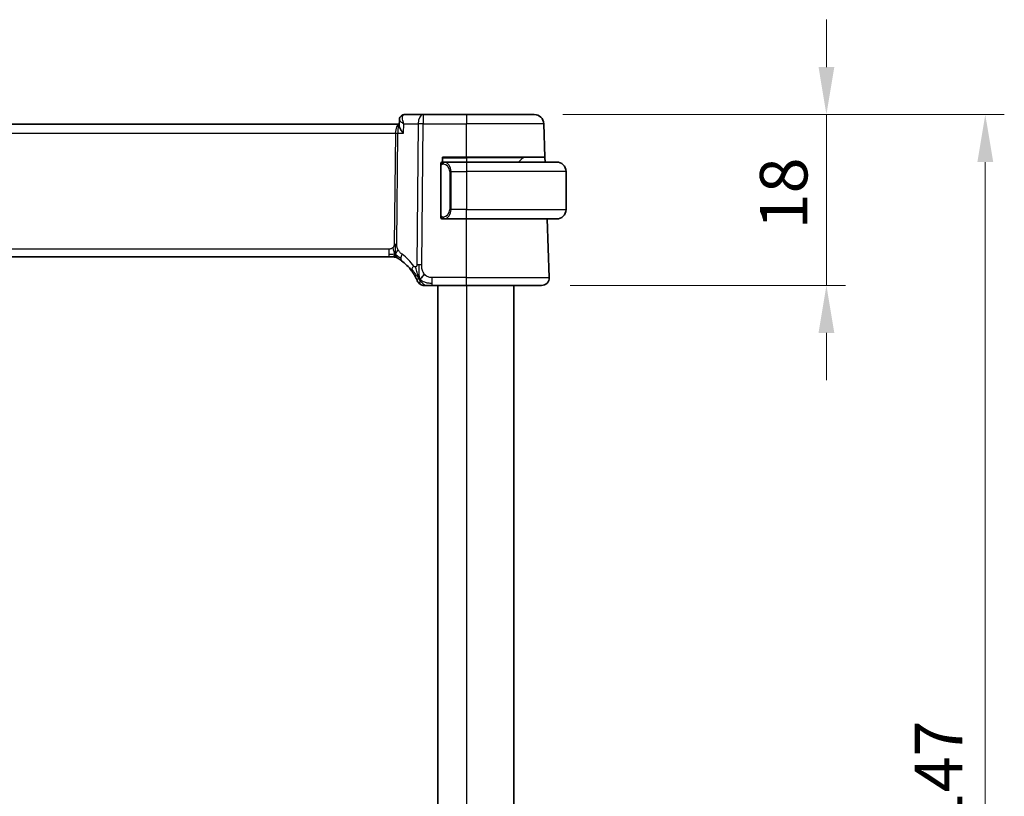
# Model space of a CAD drawing. Units: millimetres. Extents: x 29 to 4174, y 16 to 718.
# Drawn here: x 1254 to 1358, y 479 to 561 of the extents above; entities that cross this region are included whole.
import ezdxf

# ---------------------------------------------------------------- set-up
doc = ezdxf.new("R2010")
doc.units = ezdxf.units.MM
doc.header["$LTSCALE"] = 2
doc.layers.get('Defpoints').update_dxf_attribs({"lineweight": 25})
for name, color, linetype, lineweight in [('Dimension (ISO)', 7, 'Continuous', 18), ('Visible (ISO)', 7, 'Continuous', 35), ('Visible Narrow (ISO)', 7, 'Continuous', 25)]:
    doc.layers.add(name, color=color, linetype=linetype, lineweight=lineweight)
doc.styles.add('Note Text (TK)', font='txt')
doc.dimstyles.new('Default - Method 1b (TK)', dxfattribs={"dimscale": 2, "dimtxt": 2.5, "dimasz": 2.5, "dimexe": 1, "dimexo": 1.5, "dimgap": 1, "dimtad": 1, "dimtoh": 1, "dimrnd": 1e-08, "dimdsep": 46, "dimtxsty": 'Note Text (TK)', "dimcen": 0.09, "dimdle": 5, "dimclrd": 100, "dimclre": 100, "dimclrt": 7, "dimadec": 1, "dimazin": 1, "dimtfac": 1, "dimtmove": 0, "dimatfit": 3, "dimfxl": 1, "dimtolj": 1, "dimlwd": -1, "dimlwe": -1, "dimarcsym": 0})

# ---------------------------------------------------------------- blocks, each defined once
blk = doc.blocks.new('*D20')
at = {"layer": 'Defpoints', "color": 0}
for p in [(1308.59, 550.79), (1309.36, 532.79), (1339.36, 532.79)]:
    blk.add_point(p, dxfattribs=at)
at = {"layer": 'Dimension (ISO)', "color": 100}
for p, q in [((1339.36, 555.79), (1339.36, 560.79)), ((1311.59, 550.79), (1341.36, 550.79)), ((1339.36, 550.79), (1339.36, 545.79)), ((1339.36, 545.79), (1339.36, 537.79)), ((1339.36, 532.79), (1339.36, 537.79)), ((1312.36, 532.79), (1341.36, 532.79)), ((1339.36, 527.79), (1339.36, 522.79))]:
    blk.add_line(p, q, dxfattribs=at)
for points in [[(1338.53, 555.79), (1340.19, 555.79), (1339.36, 550.79)], [(1338.53, 527.79), (1340.19, 527.79), (1339.36, 532.79)]]:
    blk.add_solid(points, dxfattribs=at)
at = {"layer": 'Dimension (ISO)', "color": 7, "insert": (1334.86, 538.7), "char_height": 5, "attachment_point": 4, "rotation": 90, "style": 'Note Text (TK)'}
blk.add_mtext('\\A1;18', dxfattribs=at)
blk = doc.blocks.new('*D21')
at = {"layer": 'Defpoints', "color": 0}
for p in [(1308.59, 550.79), (1356.09, 550.79), (1308.59, 403.79)]:
    blk.add_point(p, dxfattribs=at)
at = {"layer": 'Dimension (ISO)', "color": 100}
for p, q in [((1311.59, 550.79), (1358.09, 550.79)), ((1356.09, 408.79), (1356.09, 545.79)), ((1311.59, 403.79), (1358.09, 403.79))]:
    blk.add_line(p, q, dxfattribs=at)
for points in [[(1355.26, 545.79), (1356.93, 545.79), (1356.09, 550.79)], [(1355.26, 408.79), (1356.93, 408.79), (1356.09, 403.79)]]:
    blk.add_solid(points, dxfattribs=at)
at = {"layer": 'Dimension (ISO)', "color": 7, "insert": (1351.17, 468.76), "char_height": 5, "attachment_point": 4, "rotation": 90, "style": 'Note Text (TK)'}
blk.add_mtext('\\A1;※147', dxfattribs=at)

msp = doc.modelspace()

# ---------------------------------------------------------------- linework, layer by layer
at = {"layer": 'Visible (ISO)'}
for p, q in [((1296.8803, 550.7863), (1294.9363, 550.7863)), ((1301.4388, 550.7863), (1296.8803, 550.7863)), ((1301.4388, 550.7863), (1308.5945, 550.7863)), ((1294.3613, 549.7863), (1178.5162, 549.7863)), ((1294.3561, 549.6613), (1294.3803, 550.2425)), ((1309.7173, 546.2863), (1309.5939, 549.8212)), ((1298.9388, 545.7863), (1298.9388, 546.2863)), ((1298.9388, 546.2863), (1301.4388, 546.2863)), ((1301.4388, 545.7863), (1299.0328, 545.7863)), ((1309.7173, 546.2863), (1301.4388, 546.2863)), ((1301.4388, 545.7863), (1310.9388, 545.7863)), ((1307.3802, 546.2277), (1306.9388, 545.7863)), ((1309.7173, 546.2863), (1309.7348, 545.7863)), ((1298.7388, 545.412), (1298.7388, 540.1605)), ((1299.7208, 545.2722), (1299.7208, 545.2716)), ((1311.9388, 544.7863), (1311.9388, 540.7863)), ((1299.0352, 539.7863), (1301.4388, 539.7863)), ((1310.9388, 539.7863), (1301.4388, 539.7863)), ((1310.1598, 533.6142), (1309.9443, 539.7863)), ((1179.6157, 535.7863), (1293.2618, 535.7863)), ((1293.6153, 535.7863), (1293.2618, 535.7863)), ((1293.7617, 535.7863), (1293.6153, 535.7863)), ((1297.841, 532.7863), (1301.4388, 532.7863)), ((1298.4388, 532.7863), (1298.4388, 421.7863)), ((1309.3603, 532.7863), (1301.4388, 532.7863)), ((1306.4388, 532.7863), (1306.4388, 421.7863))]:
    msp.add_line(p, q, dxfattribs=at)
for centre, radius, start, end in [((1308.5945, 549.7863), 1, 2, 90), ((1298.9388, 545.5863), 0.2, 135, 180), ((1298.9388, 545.5863), 0.2, 90, 135), ((1307.5216, 546.0863), 0.2, 90, 135), ((1310.9388, 544.7863), 1, 0, 90), ((1310.9388, 540.7863), 1, 270, 0), ((1298.9388, 539.9863), 0.2, 180, 225), ((1298.9388, 539.9863), 0.2, 225, 270), ((1293.7617, 534.9863), 0.8, 74.88599, 90), ((1293.7617, 534.9863), 0.8, 59.77198, 74.88599), ((1291.6473, 531.3573), 5, 36.450803, 53.746047), ((1297.0019, 533.5863), 0.8, 202.600082, 236.300041), ((1309.3603, 533.5863), 0.8, 270, 2), ((1297.0019, 533.5863), 0.8, 236.300041, 270)]:
    msp.add_arc(centre, radius, start, end, dxfattribs=at)
for points, knots in [([(1294.3804, 550.2446), (1294.3825, 550.2972), (1294.3928, 550.3522), (1294.4302, 550.4571), (1294.4576, 550.508), (1294.5287, 550.6039), (1294.5747, 550.6489), (1294.633, 550.6901), (1294.6405, 550.6951), (1294.6481, 550.7)], [0, 0, 0, 0, 0.0172454748, 0.0172454748, 0.0346698418, 0.0346698418, 0.0539755076, 0.0539755076, 0.0567753109, 0.0567753109, 0.0567753109, 0.0567753109]), ([(1294.6414, 550.7008), (1294.6955, 550.7343), (1294.7568, 550.7597), (1294.858, 550.7819), (1294.8973, 550.7863), (1294.9363, 550.7863)], [0, 0, 0, 0, 0.0201605617, 0.0201605617, 0.0323895668, 0.0323895668, 0.0323895668, 0.0323895668]), ([(1294.3561, 549.6613), (1294.356, 549.6598), (1294.3559, 549.6583), (1294.3545, 549.5967), (1294.3738, 549.51), (1294.4687, 549.3069), (1294.5231, 549.2143), (1294.6497, 549.024), (1294.7231, 548.9245), (1294.8039, 548.8234), (1294.8047, 548.8223), (1294.8056, 548.8212)], [0.033109749, 0.033109749, 0.033109749, 0.033109749, 0.03416888, 0.03416888, 0.075110106, 0.075110106, 0.104820435, 0.104820435, 0.134674441, 0.134674441, 0.135004414, 0.135004414, 0.135004414, 0.135004414]), ([(1298.7388, 545.5863), (1298.7388, 545.5862), (1298.7388, 545.5862), (1298.7388, 545.5856), (1298.7388, 545.585), (1298.7388, 545.5838), (1298.7388, 545.5818), (1298.7388, 545.5798), (1298.7388, 545.5769), (1298.7388, 545.5732), (1298.7388, 545.5694), (1298.7388, 545.5648), (1298.7388, 545.5593), (1298.7388, 545.5537), (1298.7388, 545.5473), (1298.7388, 545.5403)], [0, 0, 0, 0, 0.100267749, 0.100267749, 0.100267749, 0.198470645, 0.198470645, 0.198470645, 0.296516219, 0.296516219, 0.296516219, 0.396280778, 0.396280778, 0.396280778, 0.5, 0.5, 0.5, 0.5]), ([(1298.7388, 545.5403), (1298.7388, 545.5285), (1298.7388, 545.5145), (1298.7388, 545.4998), (1298.7388, 545.4854), (1298.7388, 545.4702), (1298.7388, 545.4551), (1298.7388, 545.4533), (1298.7388, 545.4515), (1298.7388, 545.4498), (1298.7388, 545.4367), (1298.7388, 545.424), (1298.7388, 545.412)], [0.5, 0.5, 0.5, 0.5, 0.669989404, 0.669989404, 0.669989404, 0.836566079, 0.836566079, 0.836566079, 0.856225759, 0.856225759, 0.856225759, 1, 1, 1, 1]), ([(1299.0061, 545.7863), (1298.9999, 545.7863), (1298.9932, 545.7863), (1298.9864, 545.7863), (1298.9802, 545.7863), (1298.974, 545.7863), (1298.9686, 545.7863), (1298.9632, 545.7863), (1298.9586, 545.7863), (1298.9548, 545.7863), (1298.9505, 545.7863), (1298.9471, 545.7863), (1298.9444, 545.7863), (1298.9403, 545.7863), (1298.9394, 545.7863), (1298.9388, 545.7863)], [0.258273118, 0.258273118, 0.258273118, 0.258273118, 0.393143911, 0.393143911, 0.393143911, 0.516901466, 0.516901466, 0.516901466, 0.642015716, 0.642015716, 0.642015716, 0.782669876, 0.782669876, 0.782669876, 1, 1, 1, 1]), ([(1299.0328, 545.7862), (1299.0313, 545.7862), (1299.0293, 545.7862), (1299.027, 545.7863), (1299.0215, 545.7863), (1299.0143, 545.7863), (1299.0061, 545.7863)], [0.000000157, 0.000000157, 0.000000157, 0.000000157, 0.07789573, 0.07789573, 0.07789573, 0.258273118, 0.258273118, 0.258273118, 0.258273118]), ([(1311.0716, 545.7774), (1311.0675, 545.7779), (1311.0541, 545.7797), (1311.037, 545.7814), (1311.0262, 545.7825), (1311.014, 545.7835), (1311.0019, 545.7843), (1310.9892, 545.7851), (1310.9766, 545.7856), (1310.9659, 545.7859), (1310.9659, 545.7859), (1310.9658, 545.7859), (1310.9658, 545.7859)], [0, 0, 0, 0, 0.321582765, 0.321582765, 0.321582765, 0.525512327, 0.525512327, 0.525512327, 0.737362227, 0.737362227, 0.737362227, 0.737907896, 0.737907896, 0.737907896, 0.737907896]), ([(1298.7388, 540.1605), (1298.7388, 540.1547), (1298.7388, 540.1489), (1298.7388, 540.1428), (1298.7388, 540.1368), (1298.7388, 540.1306), (1298.7388, 540.1243), (1298.7388, 540.1179), (1298.7388, 540.1114), (1298.7388, 540.1049), (1298.7388, 540.0983), (1298.7388, 540.0917), (1298.7388, 540.0853), (1298.7388, 540.0788), (1298.7388, 540.0724), (1298.7388, 540.0663), (1298.7388, 540.0601), (1298.7388, 540.0542), (1298.7388, 540.0486), (1298.7388, 540.0429), (1298.7388, 540.0375), (1298.7388, 540.0326)], [0, 0, 0, 0, 0.071870675, 0.071870675, 0.071870675, 0.142502949, 0.142502949, 0.142502949, 0.212568705, 0.212568705, 0.212568705, 0.282687692, 0.282687692, 0.282687692, 0.353484447, 0.353484447, 0.353484447, 0.42564648, 0.42564648, 0.42564648, 0.5, 0.5, 0.5, 0.5]), ([(1298.7388, 540.0326), (1298.7388, 540.0267), (1298.7388, 540.0212), (1298.7388, 540.0163), (1298.7388, 540.0114), (1298.7388, 540.007), (1298.7388, 540.0033), (1298.7388, 539.9996), (1298.7388, 539.9966), (1298.7388, 539.9942), (1298.7388, 539.9918), (1298.7388, 539.9901), (1298.7388, 539.9888), (1298.7388, 539.9886), (1298.7388, 539.9883), (1298.7388, 539.9881), (1298.7388, 539.9873), (1298.7388, 539.9869), (1298.7388, 539.9866), (1298.7388, 539.9863), (1298.7388, 539.9863), (1298.7388, 539.9863)], [0.5, 0.5, 0.5, 0.5, 0.58502424, 0.58502424, 0.58502424, 0.669471814, 0.669471814, 0.669471814, 0.753247815, 0.753247815, 0.753247815, 0.836265221, 0.836265221, 0.836265221, 0.854434967, 0.854434967, 0.854434967, 0.91835525, 0.91835525, 0.91835525, 1, 1, 1, 1]), ([(1298.9388, 539.7863), (1298.9392, 539.7863), (1298.9398, 539.7863), (1298.943, 539.7863), (1298.9451, 539.7863), (1298.9477, 539.7863), (1298.951, 539.7863), (1298.9539, 539.7863), (1298.9572, 539.7863), (1298.9612, 539.7863), (1298.965, 539.7863), (1298.9694, 539.7863), (1298.9742, 539.7863), (1298.9791, 539.7863), (1298.9844, 539.7863), (1298.9896, 539.7863), (1298.9953, 539.7863), (1299.0009, 539.7863), (1299.0061, 539.7863)], [0, 0, 0, 0, 0.19035453, 0.19035453, 0.19035453, 0.313863222, 0.313863222, 0.313863222, 0.421406083, 0.421406083, 0.421406083, 0.523967972, 0.523967972, 0.523967972, 0.628134753, 0.628134753, 0.628134753, 0.741726882, 0.741726882, 0.741726882, 0.741726882]), ([(1299.0061, 539.7863), (1299.0115, 539.7863), (1299.0165, 539.7863), (1299.0208, 539.7863), (1299.0259, 539.7862), (1299.0302, 539.7862), (1299.0328, 539.7862)], [0.741726882, 0.741726882, 0.741726882, 0.741726882, 0.860546319, 0.860546319, 0.860546319, 1, 1, 1, 1]), ([(1310.9388, 539.7862), (1310.9401, 539.7862), (1310.9423, 539.7862), (1310.9451, 539.7863), (1310.9512, 539.7863), (1310.9604, 539.7864), (1310.971, 539.7868), (1310.979, 539.787), (1310.9878, 539.7874), (1310.9968, 539.7879), (1311.0052, 539.7884), (1311.0138, 539.789), (1311.022, 539.7897), (1311.031, 539.7905), (1311.0395, 539.7913), (1311.047, 539.7921), (1311.0592, 539.7935), (1311.0684, 539.7947), (1311.0716, 539.7951)], [0.000000144, 0.000000144, 0.000000144, 0.000000144, 0.094244623, 0.094244623, 0.094244623, 0.296084967, 0.296084967, 0.296084967, 0.446134625, 0.446134625, 0.446134625, 0.588438527, 0.588438527, 0.588438527, 0.744229367, 0.744229367, 0.744229367, 1, 1, 1, 1]), ([(1294.1645, 535.6775), (1294.1646, 535.6774), (1294.1647, 535.6774), (1294.1663, 535.6764), (1294.168, 535.6755), (1294.1711, 535.6736), (1294.1758, 535.6709), (1294.1804, 535.6682), (1294.1867, 535.6645), (1294.1956, 535.6592), (1294.2045, 535.654), (1294.216, 535.6471), (1294.2305, 535.6383), (1294.2325, 535.6371), (1294.2346, 535.6359), (1294.2367, 535.6346), (1294.2502, 535.6264), (1294.265, 535.6174), (1294.2808, 535.6076)], [0, 0, 0, 0, 0.099653831, 0.099653831, 0.099653831, 0.199332887, 0.199332887, 0.199332887, 0.298951791, 0.298951791, 0.298951791, 0.398425679, 0.398425679, 0.398425679, 0.41227851, 0.41227851, 0.41227851, 0.5, 0.5, 0.5, 0.5]), ([(1294.2808, 535.6076), (1294.2991, 535.5963), (1294.3182, 535.5843), (1294.3395, 535.5706), (1294.3605, 535.5572), (1294.3836, 535.5422), (1294.4072, 535.5266), (1294.4306, 535.5111), (1294.4544, 535.4951), (1294.4778, 535.479), (1294.5012, 535.4629), (1294.5242, 535.4468), (1294.5456, 535.4316), (1294.567, 535.4164), (1294.5868, 535.4021), (1294.6041, 535.3894)], [0.5, 0.5, 0.5, 0.5, 0.601774563, 0.601774563, 0.601774563, 0.701743175, 0.701743175, 0.701743175, 0.800929574, 0.800929574, 0.800929574, 0.900207008, 0.900207008, 0.900207008, 1, 1, 1, 1]), ([(1295.6691, 534.328), (1295.7008, 534.2852), (1295.732, 534.2414), (1295.7638, 534.1954), (1295.7955, 534.1494), (1295.8277, 534.101), (1295.8595, 534.0513), (1295.8913, 534.0016), (1295.9227, 533.9505), (1295.9533, 533.8986), (1295.9839, 533.8467), (1296.0137, 533.7941), (1296.0415, 533.743), (1296.0501, 533.727), (1296.0586, 533.7112), (1296.0668, 533.6957), (1296.0852, 533.6609), (1296.1024, 533.6275), (1296.1182, 533.5959)], [0, 0, 0, 0, 0.099878209, 0.099878209, 0.099878209, 0.19975804, 0.19975804, 0.19975804, 0.29963126, 0.29963126, 0.29963126, 0.399489641, 0.399489641, 0.399489641, 0.430579703, 0.430579703, 0.430579703, 0.5, 0.5, 0.5, 0.5]), ([(1296.1182, 533.5959), (1296.1411, 533.5501), (1296.1618, 533.5069), (1296.1796, 533.4688), (1296.1972, 533.431), (1296.2119, 533.3982), (1296.2236, 533.3716), (1296.2353, 533.345), (1296.244, 533.3247), (1296.2501, 533.3104), (1296.2547, 533.2994), (1296.2579, 533.292), (1296.2599, 533.2871), (1296.2605, 533.2856), (1296.261, 533.2843), (1296.2615, 533.2833), (1296.2633, 533.279), (1296.2633, 533.2789), (1296.2633, 533.2788)], [0.5, 0.5, 0.5, 0.5, 0.600866047, 0.600866047, 0.600866047, 0.700528353, 0.700528353, 0.700528353, 0.79991107, 0.79991107, 0.79991107, 0.875704807, 0.875704807, 0.875704807, 0.899863023, 0.899863023, 0.899863023, 1, 1, 1, 1]), ([(1297.0019, 532.7863), (1297.002, 532.7863), (1297.0021, 532.7863), (1297.0049, 532.7863), (1297.0077, 532.7863), (1297.013, 532.7863), (1297.0223, 532.7863), (1297.0315, 532.7863), (1297.0447, 532.7863), (1297.0625, 532.7863), (1297.0803, 532.7863), (1297.1029, 532.7863), (1297.1292, 532.7863), (1297.1555, 532.7863), (1297.1856, 532.7863), (1297.2194, 532.7863)], [0, 0, 0, 0, 0.099993357, 0.099993357, 0.099993357, 0.199979998, 0.199979998, 0.199979998, 0.299969958, 0.299969958, 0.299969958, 0.399973274, 0.399973274, 0.399973274, 0.5, 0.5, 0.5, 0.5]), ([(1297.2194, 532.7863), (1297.2531, 532.7863), (1297.2908, 532.7863), (1297.3306, 532.7863), (1297.3703, 532.7863), (1297.4123, 532.7863), (1297.4549, 532.7863), (1297.4975, 532.7863), (1297.5408, 532.7863), (1297.5847, 532.7863), (1297.6286, 532.7863), (1297.6732, 532.7863), (1297.7161, 532.7863), (1297.7452, 532.7863), (1297.7735, 532.7863), (1297.8014, 532.7863), (1297.8147, 532.7863), (1297.8279, 532.7863), (1297.841, 532.7863)], [0.5, 0.5, 0.5, 0.5, 0.599961032, 0.599961032, 0.599961032, 0.699863453, 0.699863453, 0.699863453, 0.799787306, 0.799787306, 0.799787306, 0.899812622, 0.899812622, 0.899812622, 0.967688838, 0.967688838, 0.967688838, 1, 1, 1, 1])]:
    msp.add_open_spline(points, degree=3, knots=knots, dxfattribs=at)
for points in [[(1294.3802, 550.2447), (1294.3802, 550.2446), (1294.3802, 550.2445), (1294.3802, 550.2444)], [(1296.5035, 533.4643), (1296.4715, 533.5284), (1296.442, 533.5942), (1296.4122, 533.6699)], [(1296.5035, 533.4643), (1296.5435, 533.4801), (1296.6263, 533.5242), (1296.7685, 533.6409), (1296.9148, 533.8523), (1297.0055, 533.984)]]:
    msp.add_open_spline(points, degree=3, dxfattribs=at)
at = {"layer": 'Visible Narrow (ISO)'}
for p, q in [((1296.8803, 550.7863), (1296.8803, 549.8212)), ((1301.4388, 550.7863), (1301.4388, 549.8212)), ((1294.4238, 550.1507), (1294.4238, 550.1512)), ((1294.8056, 548.8212), (1294.8474, 549.8212)), ((1294.8474, 549.8212), (1296.3662, 549.8212)), ((1296.3662, 549.8212), (1296.2225, 534.9634)), ((1296.7366, 534.9634), (1296.8803, 549.8212)), ((1296.8803, 549.8212), (1301.4388, 549.8212)), ((1309.5939, 549.8212), (1301.4388, 549.8212)), ((1301.4388, 546.2863), (1301.4388, 549.8212)), ((1178.9221, 548.8212), (1293.9555, 548.8212)), ((1293.9555, 548.8212), (1293.8426, 537.1516)), ((1294.0152, 549.3037), (1294.0154, 549.3037)), ((1294.0997, 537.1516), (1294.2125, 548.8212)), ((1294.2125, 548.8212), (1294.8056, 548.8212)), ((1298.9388, 546.2277), (1301.4388, 546.2277)), ((1301.4388, 546.2277), (1301.4388, 546.2863)), ((1307.3802, 546.2277), (1301.4388, 546.2277)), ((1301.4388, 546.2277), (1301.4388, 545.7863)), ((1301.4388, 545.7863), (1301.4388, 544.7863)), ((1298.7388, 545.412), (1298.754, 545.412)), ((1298.754, 545.412), (1298.7973, 545.412)), ((1298.7973, 540.1605), (1298.7973, 545.412)), ((1299.6134, 545.4591), (1299.6134, 545.459)), ((1299.8216, 544.7863), (1299.6802, 544.7863)), ((1299.6802, 544.7863), (1299.6802, 540.7863)), ((1299.8216, 540.7863), (1299.8216, 544.7863)), ((1299.8216, 544.7863), (1301.4388, 544.7863)), ((1311.9388, 544.7863), (1301.4388, 544.7863)), ((1301.4388, 544.7863), (1301.4388, 540.7863)), ((1299.8216, 540.7863), (1299.6802, 540.7863)), ((1301.4388, 540.7863), (1299.8216, 540.7863)), ((1301.4388, 540.7863), (1311.9388, 540.7863)), ((1301.4388, 539.7863), (1301.4388, 540.7863)), ((1298.754, 540.1605), (1298.7388, 540.1605)), ((1298.7973, 540.1605), (1298.754, 540.1605)), ((1301.4388, 533.6142), (1301.4388, 539.7863)), ((1293.2618, 536.6142), (1179.6157, 536.6142)), ((1293.2618, 536.6142), (1293.2618, 536.0305)), ((1293.2618, 536.0305), (1293.2618, 535.7863)), ((1297.841, 533.0305), (1297.841, 533.6142)), ((1301.4388, 533.6142), (1297.841, 533.6142)), ((1301.4388, 532.7863), (1301.4388, 533.6142)), ((1301.4388, 533.6142), (1310.1598, 533.6142)), ((1297.841, 532.7863), (1297.841, 533.0305)), ((1301.4388, 532.7863), (1301.4388, 421.7863))]:
    msp.add_line(p, q, dxfattribs=at)
for centre, radius, start, end in [((1298.8802, 544.7863), 0.8, 0, 82.364618), ((1298.8802, 540.7863), 0.8, 277.635382, 0), ((1291.2359, 531.3853), 5.8, 36.450803, 53.746047)]:
    msp.add_arc(centre, radius, start, end, dxfattribs=at)
for centre, major_axis, ratio, start_param, end_param in [((1294.9055, 550.2767), (-0.2633, 0.4251), 0.93274273, 0.00255038, 0.35072478), ((1294.9055, 550.2767), (-0.2633, 0.4251), 0.93274273, 5.80229024, 6.27444584), ((1294.9363, 550.2863), (0, 0.5), 0.95246541, 0.35600694, 0.37056503), ((1294.917, 549.7732), (0.0232, 1.013), 0.41080769, 0.00944866, 0.2038868), ((1296.8803, 549.7863), (0, 1), 0.51449576, 0, 1.53588974), ((1294.3707, 548.7863), (0, -1), 0.41547595, 3.16424113, 4.6774824), ((1294.3707, 548.7863), (0, 1), 0.15822807, 0.05990657, 1.53588974), ((1296.8803, 549.7863), (1, -0.0097), 0.03489787, 1.57113388, 2.11121592), ((1293.9555, 548.8386), (0.5, -0.0048), 0.03489787, 4.71272653, 5.25280858), ((1299.1279, 545.5792), (-0.0266, -0.1982), 0.70395113, 4.06812727, 4.80647995), ((1299.1279, 545.5792), (0.0266, 0.1982), 0.70395113, 0.18818194, 0.92653461), ((1299.0216, 544.7863), (0, 1), 0.8, 4.71238898, 6.14992275), ((1299.0216, 540.7863), (0, 1), 0.8, 3.27485521, 4.71238898), ((1299.1279, 539.9933), (0.0266, -0.1982), 0.70395113, 4.61829801, 5.35665069), ((1299.1279, 539.9933), (0.0266, -0.1982), 0.70395113, 5.35665069, 6.09500337), ((1293.8426, 537.169), (0.5, -0.0048), 0.03489787, 4.71272653, 4.98276755), ((1293.8426, 537.169), (0.5, -0.0048), 0.03489787, 4.98276755, 5.25280858), ((1295.0772, 536.0345), (-0.4731, -0.6451), 0.45285744, 5.63756389, 6.28318531), ((1295.0772, 536.0345), (-0.4731, -0.6451), 0.45285744, 4.99194247, 5.63756389), ((1296.3126, 534.8033), (-0.6435, -0.4753), 0.36272776, 5.69965506, 6.28318531), ((1296.3126, 534.8033), (0.6435, 0.4753), 0.36272776, 1.97453216, 2.55806241), ((1296.7366, 534.9285), (1, -0.0097), 0.03489787, 1.8411749, 2.11121592), ((1296.7366, 534.9285), (1, -0.0097), 0.03489787, 1.57113388, 1.8411749)]:
    msp.add_ellipse(centre, major_axis=major_axis, ratio=ratio, start_param=start_param, end_param=end_param, dxfattribs=at)
for points, knots in [([(1294.8474, 549.8212), (1294.7837, 549.9805), (1294.7389, 550.1408), (1294.7203, 550.2873), (1294.7111, 550.3595), (1294.7082, 550.4284), (1294.7134, 550.4922), (1294.7239, 550.6198), (1294.7678, 550.7255), (1294.8555, 550.7672)], [-0.0004337455, -0.0004337455, -0.0004337455, -0.0004337455, 0.0329219223, 0.0329219223, 0.0329219223, 0.0493828835, 0.0493828835, 0.0493828835, 0.0823048059, 0.0823048059, 0.0823048059, 0.0823048059]), ([(1294.3802, 550.2444), (1294.3793, 550.2214), (1294.3923, 550.1927), (1294.4157, 550.1612), (1294.4226, 550.1518), (1294.4305, 550.1422), (1294.4392, 550.1323), (1294.4599, 550.1089), (1294.4854, 550.0841), (1294.5147, 550.0584), (1294.5989, 549.9845), (1294.714, 549.903), (1294.8474, 549.8212)], [-0.0657641965, -0.0657641965, -0.0657641965, -0.0657641965, -0.0493828835, -0.0493828835, -0.0493828835, -0.0445164492, -0.0445164492, -0.0445164492, -0.0329219223, -0.0329219223, -0.0329219223, 0.0004337455, 0.0004337455, 0.0004337455, 0.0004337455]), ([(1298.7973, 545.412), (1298.7973, 545.4301), (1298.7974, 545.4487), (1298.8003, 545.4661), (1298.8031, 545.4832), (1298.8087, 545.499), (1298.8171, 545.513), (1298.826, 545.528), (1298.8379, 545.5408), (1298.8504, 545.5503)], [0, 0, 0, 0, 0.164645555, 0.164645555, 0.164645555, 0.326856301, 0.326856301, 0.326856301, 0.5, 0.5, 0.5, 0.5]), ([(1298.8504, 545.5503), (1298.8584, 545.5564), (1298.8671, 545.5616), (1298.8764, 545.566), (1298.8855, 545.5703), (1298.8952, 545.5738), (1298.9053, 545.5764), (1298.9148, 545.5789), (1298.9245, 545.5805), (1298.9338, 545.5813), (1298.9433, 545.5821), (1298.9526, 545.5822), (1298.9614, 545.5817), (1298.9702, 545.5812), (1298.9786, 545.5802), (1298.9865, 545.5792)], [0.5, 0.5, 0.5, 0.5, 0.605247725, 0.605247725, 0.605247725, 0.707891002, 0.707891002, 0.707891002, 0.804148575, 0.804148575, 0.804148575, 0.902074288, 0.902074288, 0.902074288, 1, 1, 1, 1]), ([(1299.1279, 545.7774), (1299.1246, 545.7779), (1299.1142, 545.7797), (1299.1014, 545.7814), (1299.0933, 545.7825), (1299.0842, 545.7835), (1299.0755, 545.7843), (1299.0665, 545.7851), (1299.0579, 545.7856), (1299.0507, 545.7859), (1299.0417, 545.7862), (1299.0351, 545.7862), (1299.0328, 545.7862)], [0, 0, 0, 0, 0.32158276, 0.32158276, 0.32158276, 0.52551233, 0.52551233, 0.52551233, 0.73736223, 0.73736223, 0.73736223, 1, 1, 1, 1]), ([(1298.8509, 540.0222), (1298.8453, 540.0265), (1298.8399, 540.0313), (1298.8349, 540.0367), (1298.8299, 540.0419), (1298.8253, 540.0476), (1298.8212, 540.0536), (1298.8171, 540.0596), (1298.8136, 540.066), (1298.8106, 540.0725), (1298.8076, 540.0791), (1298.8052, 540.086), (1298.8034, 540.0928), (1298.8017, 540.0991), (1298.8005, 540.1053), (1298.7996, 540.1119), (1298.7985, 540.1197), (1298.7979, 540.1284), (1298.7976, 540.137), (1298.7973, 540.1448), (1298.7973, 540.1525), (1298.7973, 540.1605)], [0.5, 0.5, 0.5, 0.5, 0.571724472, 0.571724472, 0.571724472, 0.6426242, 0.6426242, 0.6426242, 0.713360208, 0.713360208, 0.713360208, 0.784578216, 0.784578216, 0.784578216, 0.850494029, 0.850494029, 0.850494029, 0.928795564, 0.928795564, 0.928795564, 1, 1, 1, 1]), ([(1298.9865, 539.9933), (1298.9808, 539.9926), (1298.9752, 539.9918), (1298.9692, 539.9913), (1298.9633, 539.9908), (1298.957, 539.9905), (1298.9504, 539.9906), (1298.9439, 539.9906), (1298.937, 539.991), (1298.9301, 539.9918), (1298.9231, 539.9926), (1298.9159, 539.9939), (1298.9089, 539.9955), (1298.9018, 539.9971), (1298.8949, 539.9992), (1298.8881, 540.0017), (1298.8814, 540.0042), (1298.8749, 540.0071), (1298.8687, 540.0105), (1298.8625, 540.0139), (1298.8566, 540.0178), (1298.8509, 540.0222)], [0, 0, 0, 0, 0.071275003, 0.071275003, 0.071275003, 0.142460654, 0.142460654, 0.142460654, 0.213640744, 0.213640744, 0.213640744, 0.284898994, 0.284898994, 0.284898994, 0.356320054, 0.356320054, 0.356320054, 0.427990515, 0.427990515, 0.427990515, 0.5, 0.5, 0.5, 0.5]), ([(1299.0328, 539.7862), (1299.0336, 539.7862), (1299.035, 539.7862), (1299.0368, 539.7863), (1299.0407, 539.7863), (1299.0469, 539.7864), (1299.0542, 539.7868), (1299.0597, 539.787), (1299.0657, 539.7874), (1299.072, 539.7879), (1299.0779, 539.7884), (1299.0842, 539.789), (1299.0902, 539.7897), (1299.0969, 539.7905), (1299.1033, 539.7913), (1299.1089, 539.7921), (1299.1181, 539.7935), (1299.1253, 539.7947), (1299.1279, 539.7951)], [0.000000144, 0.000000144, 0.000000144, 0.000000144, 0.094244623, 0.094244623, 0.094244623, 0.296084967, 0.296084967, 0.296084967, 0.446134624, 0.446134624, 0.446134624, 0.588438527, 0.588438527, 0.588438527, 0.744229366, 0.744229366, 0.744229366, 1, 1, 1, 1]), ([(1293.6844, 536.753), (1293.6675, 536.7376), (1293.6494, 536.7232), (1293.63, 536.71), (1293.6225, 536.7048), (1293.6148, 536.6999), (1293.607, 536.6951), (1293.5794, 536.6784), (1293.5499, 536.6642), (1293.5204, 536.6528), (1293.4908, 536.6415), (1293.4611, 536.633), (1293.4314, 536.6271), (1293.4016, 536.6211), (1293.3719, 536.6178), (1293.3435, 536.616), (1293.3151, 536.6143), (1293.288, 536.6142), (1293.2618, 536.6142)], [0.5, 0.5, 0.5, 0.5, 0.572789066, 0.572789066, 0.572789066, 0.601046716, 0.601046716, 0.601046716, 0.700826925, 0.700826925, 0.700826925, 0.800562618, 0.800562618, 0.800562618, 0.900278693, 0.900278693, 0.900278693, 1, 1, 1, 1]), ([(1293.8426, 537.1516), (1293.8423, 537.1256), (1293.842, 537.099), (1293.8397, 537.0714), (1293.8374, 537.0439), (1293.8332, 537.0153), (1293.8263, 536.987), (1293.8194, 536.9586), (1293.8098, 536.9306), (1293.7971, 536.9034), (1293.7842, 536.8759), (1293.7681, 536.8494), (1293.7492, 536.8243), (1293.73, 536.7986), (1293.708, 536.7744), (1293.6844, 536.753)], [0, 0, 0, 0, 0.099564976, 0.099564976, 0.099564976, 0.198380246, 0.198380246, 0.198380246, 0.297393331, 0.297393331, 0.297393331, 0.397571166, 0.397571166, 0.397571166, 0.5, 0.5, 0.5, 0.5]), ([(1294.2579, 536.535), (1294.2325, 536.5811), (1294.2103, 536.6262), (1294.1911, 536.6733), (1294.1721, 536.7197), (1294.1559, 536.7681), (1294.1428, 536.814), (1294.1296, 536.8604), (1294.1195, 536.9042), (1294.1129, 536.9451), (1294.1107, 536.9586), (1294.1089, 536.9718), (1294.1074, 536.9846), (1294.1043, 537.0108), (1294.1024, 537.0362), (1294.1012, 537.0599), (1294.0995, 537.0945), (1294.0994, 537.1252), (1294.0997, 537.1516)], [0.5, 0.5, 0.5, 0.5, 0.60064191, 0.60064191, 0.60064191, 0.699817127, 0.699817127, 0.699817127, 0.799735148, 0.799735148, 0.799735148, 0.832782112, 0.832782112, 0.832782112, 0.900601843, 0.900601843, 0.900601843, 1, 1, 1, 1]), ([(1294.6659, 536.0624), (1294.6467, 536.0765), (1294.6263, 536.0917), (1294.6011, 536.1124), (1294.5759, 536.1331), (1294.546, 536.1594), (1294.5161, 536.1879), (1294.4864, 536.2164), (1294.4567, 536.2471), (1294.4276, 536.2818), (1294.3992, 536.3155), (1294.3713, 536.353), (1294.3431, 536.395), (1294.313, 536.44), (1294.2842, 536.487), (1294.2579, 536.535)], [0, 0, 0, 0, 0.099712656, 0.099712656, 0.099712656, 0.199522176, 0.199522176, 0.199522176, 0.29913595, 0.29913595, 0.29913595, 0.39615943, 0.39615943, 0.39615943, 0.5, 0.5, 0.5, 0.5]), ([(1296.1101, 534.7413), (1296.0953, 534.7354), (1296.0788, 534.7314), (1296.0625, 534.7301), (1296.0465, 534.7289), (1296.0307, 534.7302), (1296.0155, 534.7344), (1296.0004, 534.7385), (1295.9858, 534.7454), (1295.9724, 534.7545), (1295.959, 534.7636), (1295.9467, 534.775), (1295.9351, 534.7881), (1295.9235, 534.8012), (1295.9125, 534.8161), (1295.9013, 534.8312)], [0.5, 0.5, 0.5, 0.5, 0.601110331, 0.601110331, 0.601110331, 0.7008455, 0.7008455, 0.7008455, 0.800562472, 0.800562472, 0.800562472, 0.900275792, 0.900275792, 0.900275792, 1, 1, 1, 1]), ([(1296.2225, 534.9634), (1296.2223, 534.9436), (1296.222, 534.9235), (1296.2203, 534.9044), (1296.2185, 534.8857), (1296.2153, 534.868), (1296.2098, 534.8513), (1296.2043, 534.8345), (1296.1966, 534.8187), (1296.1872, 534.8046), (1296.1773, 534.7899), (1296.1655, 534.777), (1296.1529, 534.7667), (1296.1482, 534.7628), (1296.1434, 534.7593), (1296.1385, 534.7561), (1296.1296, 534.7503), (1296.1201, 534.7454), (1296.1101, 534.7413)], [0, 0, 0, 0, 0.098188668, 0.098188668, 0.098188668, 0.194405893, 0.194405893, 0.194405893, 0.291602241, 0.291602241, 0.291602241, 0.393057496, 0.393057496, 0.393057496, 0.431087189, 0.431087189, 0.431087189, 0.5, 0.5, 0.5, 0.5]), ([(1296.4122, 533.6699), (1296.3969, 533.7088), (1296.3364, 533.8729), (1296.22, 534.2619), (1296.1327, 534.609), (1296.1101, 534.7413)], [0.220026825, 0.220026825, 0.220026825, 0.220026825, 0.333333333, 0.666666667, 1, 1, 1, 1]), ([(1297.0055, 533.984), (1296.9625, 534.0405), (1296.9237, 534.1026), (1296.8904, 534.1679), (1296.8573, 534.2328), (1296.8296, 534.3009), (1296.8076, 534.37), (1296.7857, 534.439), (1296.7696, 534.509), (1296.7584, 534.5777), (1296.7485, 534.6391), (1296.7426, 534.6994), (1296.7394, 534.7575), (1296.739, 534.7645), (1296.7387, 534.7715), (1296.7384, 534.7784), (1296.7356, 534.843), (1296.7361, 534.9049), (1296.7366, 534.9634)], [0.5, 0.5, 0.5, 0.5, 0.600434878, 0.600434878, 0.600434878, 0.700299027, 0.700299027, 0.700299027, 0.800004179, 0.800004179, 0.800004179, 0.889201528, 0.889201528, 0.889201528, 0.899950265, 0.899950265, 0.899950265, 1, 1, 1, 1]), ([(1297.841, 533.6142), (1297.7825, 533.6142), (1297.7235, 533.6144), (1297.6639, 533.6191), (1297.6043, 533.6239), (1297.5441, 533.6331), (1297.4849, 533.6492), (1297.4256, 533.6652), (1297.3672, 533.6881), (1297.3106, 533.7185), (1297.254, 533.7489), (1297.1991, 533.7868), (1297.1478, 533.8314), (1297.1268, 533.8496), (1297.1064, 533.869), (1297.0867, 533.8894), (1297.0581, 533.919), (1297.031, 533.9507), (1297.0055, 533.984)], [0, 0, 0, 0, 0.099949605, 0.099949605, 0.099949605, 0.199899928, 0.199899928, 0.199899928, 0.299851783, 0.299851783, 0.299851783, 0.399805987, 0.399805987, 0.399805987, 0.440711601, 0.440711601, 0.440711601, 0.5, 0.5, 0.5, 0.5])]:
    msp.add_open_spline(points, degree=3, knots=knots, dxfattribs=at)
for points in [[(1298.813, 545.6885), (1298.7992, 545.6795), (1298.7757, 545.659), (1298.7466, 545.6042), (1298.7388, 545.5599), (1298.7388, 545.5403)], [(1298.813, 545.6885), (1298.8004, 545.6708), (1298.7793, 545.6316), (1298.7553, 545.5283), (1298.754, 545.4486), (1298.754, 545.412)], [(1298.813, 545.6885), (1298.8123, 545.6937), (1298.811, 545.703), (1298.8087, 545.7143), (1298.8056, 545.7232), (1298.8011, 545.7282), (1298.7988, 545.7279), (1298.7973, 545.7277)], [(1298.813, 545.6885), (1298.8257, 545.7062), (1298.8539, 545.7356), (1298.9255, 545.774), (1298.9814, 545.7863), (1299.0061, 545.7863)], [(1298.813, 545.6885), (1298.8214, 545.6939), (1298.8394, 545.7036), (1298.874, 545.7148), (1298.9201, 545.722), (1298.9792, 545.7225), (1299.0142, 545.7164), (1299.0323, 545.7132)], [(1298.813, 545.6885), (1298.8142, 545.6799), (1298.8169, 545.6605), (1298.8277, 545.6101), (1298.8415, 545.5691), (1298.8504, 545.5503)], [(1298.8132, 539.8841), (1298.7994, 539.8931), (1298.7758, 539.9137), (1298.7465, 539.9687), (1298.7388, 540.013), (1298.7388, 540.0326)], [(1298.8132, 539.8841), (1298.8078, 539.8917), (1298.7977, 539.9078), (1298.7845, 539.9364), (1298.7729, 539.971), (1298.7633, 540.0136), (1298.7565, 540.064), (1298.7537, 540.1151), (1298.754, 540.1448), (1298.754, 540.1605)], [(1298.8132, 539.8841), (1298.8126, 539.8798), (1298.8115, 539.8719), (1298.8096, 539.8618), (1298.8073, 539.8535), (1298.8043, 539.8472), (1298.8001, 539.8444), (1298.7984, 539.8447), (1298.7973, 539.8448)], [(1298.8132, 539.8841), (1298.8144, 539.8927), (1298.8171, 539.9119), (1298.8282, 539.9624), (1298.842, 540.0034), (1298.8509, 540.0222)], [(1298.8132, 539.8841), (1298.8191, 539.8802), (1298.8317, 539.8732), (1298.8536, 539.8639), (1298.8807, 539.857), (1298.9139, 539.8519), (1298.9537, 539.8498), (1298.9952, 539.8525), (1299.0194, 539.857), (1299.0323, 539.8593)], [(1298.8132, 539.8841), (1298.8258, 539.8664), (1298.8538, 539.837), (1298.9256, 539.7985), (1298.9814, 539.7863), (1299.0061, 539.7863)], [(1293.9561, 536.063), (1293.9324, 536.1113), (1293.8879, 536.2078), (1293.8115, 536.4321), (1293.7317, 536.644), (1293.6844, 536.753)], [(1293.9561, 536.063), (1293.9567, 536.0974), (1293.9583, 536.1736), (1293.9633, 536.3233), (1293.9686, 536.5375), (1293.9736, 536.8561), (1293.975, 537.0522), (1293.976, 537.1509)], [(1293.9561, 536.063), (1293.9812, 536.0958), (1294.0288, 536.1625), (1294.1085, 536.3171), (1294.1958, 536.4633), (1294.2579, 536.535)], [(1293.9561, 536.063), (1293.9354, 536.0696), (1293.8936, 536.078), (1293.8164, 536.0779), (1293.7058, 536.0641), (1293.5162, 536.0331), (1293.3543, 536.0305), (1293.2618, 536.0305)], [(1293.9561, 536.063), (1293.931, 536.0303), (1293.8796, 535.9702), (1293.7766, 535.8503), (1293.6729, 535.7863), (1293.6153, 535.7863)], [(1293.9561, 536.063), (1293.9555, 536.0287), (1293.9547, 535.9675), (1293.9549, 535.8907), (1293.9584, 535.8223), (1293.9655, 535.7642), (1293.9684, 535.7608), (1293.9703, 535.7586)], [(1293.9561, 536.063), (1293.9767, 536.0564), (1294.0175, 536.0385), (1294.0876, 535.9911), (1294.1793, 535.9169), (1294.3294, 535.7872), (1294.4593, 535.6941), (1294.5236, 535.6481)], [(1293.9561, 536.063), (1293.9797, 536.0148), (1294.0284, 535.9241), (1294.1176, 535.7626), (1294.2146, 535.6486), (1294.2808, 535.6076)], [(1296.5035, 533.4643), (1296.4659, 533.4988), (1296.3946, 533.5715), (1296.2782, 533.7109), (1296.1298, 533.9078), (1295.9064, 534.2204), (1295.7638, 534.4255), (1295.6806, 534.5353)], [(1296.5035, 533.4643), (1296.4999, 533.5122), (1296.493, 533.6148), (1296.4826, 533.8141), (1296.4741, 534.0962), (1296.4669, 534.5369), (1296.4684, 534.8161), (1296.4699, 534.9647)], [(1296.5035, 533.4643), (1296.4634, 533.4485), (1296.3855, 533.4298), (1296.2622, 533.4223), (1296.1579, 533.5165), (1296.1182, 533.5959)], [(1296.5035, 533.4643), (1296.541, 533.4298), (1296.6193, 533.3646), (1296.7717, 533.2656), (1296.9928, 533.157), (1297.3708, 533.0396), (1297.6717, 533.0305), (1297.841, 533.0305)], [(1296.5035, 533.4643), (1296.5519, 533.3672), (1296.6532, 533.1956), (1296.892, 532.9234), (1297.1104, 532.7863), (1297.2194, 532.7863)], [(1296.5035, 533.4643), (1296.507, 533.4164), (1296.5144, 533.3275), (1296.5271, 533.1995), (1296.5423, 533.0674), (1296.557, 532.9325), (1296.5576, 532.9254), (1296.558, 532.9207)]]:
    msp.add_open_spline(points, degree=3, dxfattribs=at)

# ---------------------------------------------------------------- dimensions: what is measured, and where the dimension line sits
at = {"layer": 'Dimension (ISO)', "color": 100}
dim = msp.add_linear_dim(base=(1339.3603, 532.7863), p1=(1308.5945, 550.7863), p2=(1309.3603, 532.7863), angle=90, dimstyle='Default - Method 1b (TK)', override={"dimtoh": 0, "dimdec": 2, "dimtp": 0, "dimtm": 0, "dimtdec": 2, "dimtofl": 0}, dxfattribs=at)
dim.commit()
dim.dimension.update_dxf_attribs({"geometry": '*D20', "text_midpoint": (1339.3603, 541.7863), "dimtype": 160})
dim = msp.add_linear_dim(base=(1356.0945, 550.7863), p1=(1308.5945, 403.7863), p2=(1308.5945, 550.7863), angle=90, text='※<>', dimstyle='Default - Method 1b (TK)', override={"dimtoh": 0, "dimdec": 2, "dimtp": 0, "dimtm": 0, "dimtdec": 2, "dimtofl": 0, "dimatfit": 1}, dxfattribs=at)
dim.commit()
dim.dimension.update_dxf_attribs({"geometry": '*D21', "text_midpoint": (1356.0945, 477.2863), "dimtype": 160})

doc.saveas('drawing.dxf')
